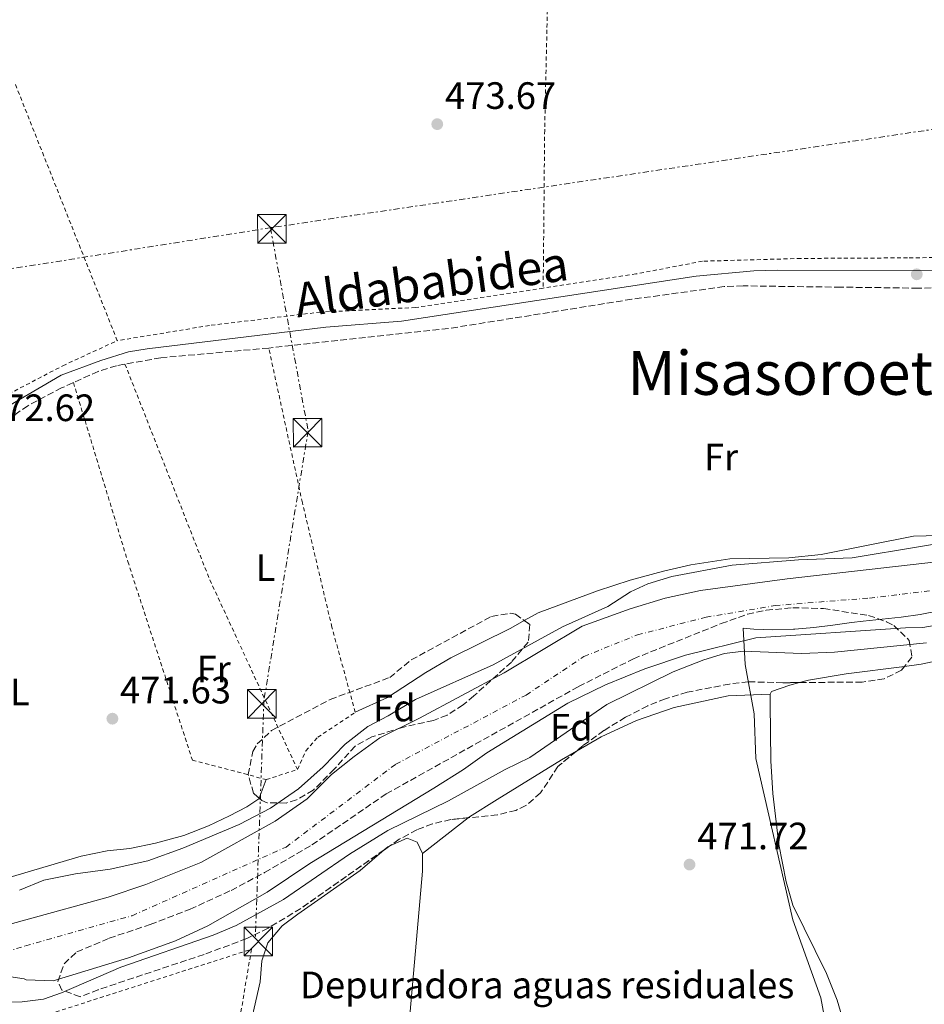
# Model space of a CAD drawing. Units: metres. Extents: x 579890 to 583318, y 4752032 to 4754384.
# Drawn here: x 580468 to 580705, y 4752939 to 4753198 of the extents above; entities that cross this region are included whole.
import ezdxf
from ezdxf.enums import TextEntityAlignment as Align

# ---------------------------------------------------------------- set-up
doc = ezdxf.new("R2010")
doc.units = ezdxf.units.M
doc.header["$MEASUREMENT"] = 0
for name, pattern in [('DGN Style 2', [1.7399219301090239, 1.043953158065414, -0.6959687720436097]), ('DGN Style 3', [2.435890702152634, 1.739921930109024, -0.6959687720436097]), ('DGN Style 4', [2.7856150101045474, 1.391937544087219, -0.6959687720436097, 0.001739921930109024, -0.6959687720436097]), ('DGN Style 7', [3.4798438602180486, 1.565929737098122, -0.6959687720436097, 0.5219765790327072, -0.6959687720436097])]:
    doc.linetypes.add(name, pattern=pattern)
for name, color, linetype, lineweight in [('Camino', 7, 'DGN Style 3', 0), ('Cauce permanente', 151, 'Continuous', 13), ('Cauce permanente (área)', 142, 'Continuous', 13), ('Cota de punto acotado terreno', 7, 'Continuous', 0), ('Curva de nivel intermedia', 30, 'Continuous', 0), ('destino de construcciones', 7, 'Continuous', 0), ('Eje cauce permanente (área)', 70, 'DGN Style 4', 0), ('Estanque', 4, 'Continuous', 0), ('Etiqueta de uso rústico', 92, 'Continuous', 0), ('Etiqueta de zona arbolada', 92, 'Continuous', 0), ('Límite de municipio', 7, 'Continuous', 0), ('Línea de cambio de uso (parcela vista)', 92, 'Continuous', 0), ('Línea eléctrica', 6, 'DGN Style 7', 0), ('Margen derecho', 7, 'Continuous', 0), ('Punto acotado terreno (símbolo)', 7, 'Continuous', 0), ('Tela metálica o alambrada', 7, 'DGN Style 2', 0), ('Texto de Área (paraje) menor', 7, 'Continuous', 0), ('Torre eléctrica', 7, 'Continuous', 0), ('Transformador', 7, 'Continuous', 0), ('Zona arbolada', 92, 'DGN Style 3', 0)]:
    doc.layers.add(name, color=color, linetype=linetype, lineweight=lineweight)
doc.styles.add('Style-Arial', font='arial.ttf')

# ---------------------------------------------------------------- blocks, each defined once
blk = doc.blocks.new('5PATER')
at = {"layer": 'Estanque', "linetype": 'Continuous', "lineweight": 0}
h = blk.add_hatch(color=51, dxfattribs=at)
edge = h.paths.add_edge_path()
edge.add_ellipse((0, 0), major_axis=(-0.1095731443231308, -0.1110710700762829), ratio=0.9994222409660317, start_angle=0, end_angle=360)
blk = doc.blocks.new('5TME')
at = {"layer": 'Transformador', "color": 7, "linetype": 'Continuous', "lineweight": 0}
for p, q in [((-0.375, 0.375), (0.375, -0.375)), ((0.3723, 0.3776), (-0.3716, -0.3784))]:
    blk.add_line(p, q, dxfattribs=at)
at = {"layer": 'Transformador', "color": 7, "linetype": 'Continuous', "lineweight": 0, "flags": 128}
blk.add_lwpolyline([(-0.375, -0.375), (0.375, -0.375), (0.375, 0.375), (-0.375, 0.375), (-0.3716, -0.3784)], dxfattribs=at)

msp = doc.modelspace()

# ---------------------------------------------------------------- linework, layer by layer
at = {"layer": 'Camino', "color": 7, "linetype": 'DGN Style 3', "lineweight": 0}
msp.add_polyline3d([(580745.7699999991, 4753127.949999999, 471.6499999999942), (580703.37, 4753127.220000001, 472.0700000000071), (580683.0900000002, 4753127.470000001, 471.7500000000001), (580657.4499999982, 4753127.810000001, 472.0000000000001), (580652.4499999981, 4753127.609999999, 472.050000000003), (580628.2099999998, 4753124.290000002, 472.0599999999976), (580580.0500000007, 4753116.61, 472.3000000000029), (580532.8900000005, 4753111.490000002, 472.0599999999976), (580504.5700000008, 4753108.930000001, 472.2100000000065), (580492.8899999997, 4753106.850000001, 472.5399999999937), (580488.1099999987, 4753105.350000001, 472.5899999999967), (580478.5300000008, 4753101.010000001, 472.6600000000037), (580469.6499999983, 4753096.33, 472.6499999999942), (580465.4899999986, 4753093.490000002, 472.6000000000058)], dxfattribs=at)
at = {"layer": 'Cauce permanente', "color": 151, "linetype": 'Continuous', "lineweight": 13}
for points in [[(580447.4000000004, 4752955.34, 467.5399999999936), (580490.7199999997, 4752967.25, 467.5399999999936), (580500.5999999996, 4752970.609999999, 467.5399999999936), (580515.04, 4752976.369999999, 467.5399999999936), (580534.5599999996, 4752987.17, 467.3899999999995), (580543, 4752993.09, 467.3600000000006), (580549.3600000005, 4752999.49, 467.3600000000006), (580555.2800000003, 4753004.210000001, 467.3300000000018), (580562.0899999999, 4753009.09, 467.3300000000018), (580572.4500000002, 4753014.289999999, 467.3000000000029), (580594.7300000004, 4753026.210000001, 467.2400000000052), (580615.2100000001, 4753038.449999999, 467.0899999999965), (580627.7699999996, 4753043.01, 467.0899999999965), (580636.9299999997, 4753045.810000001, 467.1199999999953), (580646.25, 4753047.810000001, 467.1199999999953), (580669.0099999999, 4753050.850000001, 467), (580708.2100000001, 4753055.33, 466.9400000000023)], [(580716.5700000003, 4753040.210000001, 467.0899999999965), (580704.5700000003, 4753038.050000001, 467.0899999999965), (580700.0099999999, 4753037.970000001, 467.0899999999965), (580660.7699999996, 4753035.33, 467.179999999993), (580642.29, 4753030.850000001, 467.3600000000006), (580631.6500000004, 4753027.25, 467.6000000000058), (580621.3300000001, 4753023.01, 467.6600000000035), (580611.4100000003, 4753018.210000001, 467.7200000000012), (580590.1200000001, 4753005.17, 467.7200000000012), (580584.04, 4753000.77, 467.7200000000012), (580576.2000000002, 4752995.890000001, 467.7200000000012), (580543.6399999997, 4752976.050000001, 467.7200000000012), (580532.5199999996, 4752968.529999999, 467.7200000000012), (580516.9199999999, 4752959.730000001, 467.7200000000012), (580508.4000000004, 4752955.810000001, 467.7200000000012), (580496.04, 4752951.34, 467.7200000000012), (580476.3200000003, 4752945.26, 467.7200000000012), (580469.2000000002, 4752945.5, 467.7200000000012), (580468.7199999997, 4752945.82, 467.7200000000012), (580461.6799999997, 4752946.859999999, 467.7200000000012)]]:
    msp.add_polyline3d(points, dxfattribs=at)
at = {"layer": 'Cauce permanente (área)', "color": 142, "linetype": 'Continuous', "lineweight": 13}
for points in [[(580447.4000000004, 4752955.34, 467.5399999999936), (580490.7199999997, 4752967.25, 467.5399999999936), (580500.5999999996, 4752970.609999999, 467.5399999999936), (580515.04, 4752976.369999999, 467.5399999999936), (580534.5599999996, 4752987.17, 467.3899999999995), (580543, 4752993.09, 467.3600000000006), (580549.3600000005, 4752999.49, 467.3600000000006), (580555.2800000003, 4753004.210000001, 467.3300000000018), (580562.0899999999, 4753009.09, 467.3300000000018), (580572.4500000002, 4753014.289999999, 467.3000000000029), (580594.7300000004, 4753026.210000001, 467.2400000000052), (580615.2100000001, 4753038.449999999, 467.0899999999965), (580627.7699999996, 4753043.01, 467.0899999999965), (580636.9299999997, 4753045.810000001, 467.1199999999953), (580646.25, 4753047.810000001, 467.1199999999953), (580669.0099999999, 4753050.850000001, 467), (580708.2100000001, 4753055.33, 466.9400000000023)], [(580461.6799999997, 4752946.859999999, 467.7200000000012), (580468.7199999997, 4752945.82, 467.7200000000012), (580469.2000000002, 4752945.5, 467.7200000000012), (580476.3200000003, 4752945.26, 467.7200000000012), (580496.04, 4752951.34, 467.7200000000012), (580508.4000000004, 4752955.810000001, 467.7200000000012), (580516.9199999999, 4752959.730000001, 467.7200000000012), (580532.5199999996, 4752968.529999999, 467.7200000000012), (580543.6399999997, 4752976.050000001, 467.7200000000012), (580576.2000000002, 4752995.890000001, 467.7200000000012), (580584.04, 4753000.77, 467.7200000000012), (580590.1200000001, 4753005.17, 467.7200000000012), (580611.4100000003, 4753018.210000001, 467.7200000000012), (580621.3300000001, 4753023.01, 467.6600000000035), (580631.6500000004, 4753027.25, 467.6000000000058), (580642.29, 4753030.850000001, 467.3600000000006), (580660.7699999996, 4753035.33, 467.179999999993), (580700.0099999999, 4753037.970000001, 467.0899999999965), (580704.5700000003, 4753038.050000001, 467.0899999999965), (580716.5700000003, 4753040.210000001, 467.0899999999965)]]:
    msp.add_polyline3d(points, dxfattribs=at)
at = {"layer": 'Curva de nivel intermedia', "color": 30, "linetype": 'Continuous', "lineweight": 0, "elevation": 470, "flags": 128}
for points in [[(580467.4800000002, 4752969.100000001), (580473.8799999995, 4752971.739999999), (580482.1200000006, 4752973.409999998), (580491.2800000004, 4752974.609999999), (580501.1300000009, 4752976.810000001), (580510.3100000008, 4752980.099999999), (580525.120000001, 4752986.289999999), (580533.3600000021, 4752990.609999998), (580540.7200000003, 4752995.73), (580547.1599999999, 4753001.489999999), (580552.9700000014, 4753007.41), (580558.8900000001, 4753012.050000001), (580564.2500000001, 4753014.849999999), (580571.4100000015, 4753019.17), (580591.7800000008, 4753028.230000001), (580609.9700000007, 4753038.210000001), (580621.890000001, 4753043.569999998), (580627.8900000001, 4753047.409999999), (580632.4200000009, 4753049.519999999), (580638.7300000008, 4753051.460000001), (580654.5300000013, 4753054.449999999), (580671.9299999999, 4753055.889999999), (580686.0099999993, 4753056.37), (580721.9700000011, 4753062.369999999)], [(580461.1700000003, 4752939.619999999), (580468.1600000019, 4752939.74), (580473.7200000008, 4752940.46), (580478.4600000016, 4752942.09), (580494.0400000009, 4752948.859999999), (580518.2800000013, 4752957.250000001), (580524.3200000008, 4752959.81), (580536.7599999995, 4752966.609999999), (580554.1200000002, 4752978.529999999), (580564.1200000005, 4752984.800000002), (580580.0799999996, 4752992.529999998), (580595.0000000017, 4753000.77), (580601.4400000012, 4753003.970000001), (580621.6600000008, 4753017.859999999), (580639.0400000014, 4753026.430000001), (580647.1300000006, 4753029.57), (580652.5300000008, 4753031.249999999), (580657.5100000009, 4753031.83), (580672.7700000004, 4753031.289999999), (580681.4400000006, 4753031.619999999), (580705.5300000014, 4753034.069999999)]]:
    msp.add_lwpolyline(points, dxfattribs=at)
at = {"layer": 'Eje cauce permanente (área)', "color": 70, "linetype": 'DGN Style 4', "lineweight": 0}
msp.add_polyline3d([(580444.6299999999, 4752946.980000001, 470.179999999993), (580469.0199999996, 4752954.460000001, 470.2599999999948), (580497.0199999996, 4752962.380000001, 470.3399999999965), (580537.4500000002, 4752980.41, 470.4600000000065), (580566.2300000004, 4753002.180000001, 470.5), (580600.4500000002, 4753020.33, 470.5899999999965), (580615.6100000005, 4753030.439999999, 470.5800000000018), (580629.6799999997, 4753036.16, 470.6900000000023), (580647.6900000004, 4753040.779999999, 470.7700000000041), (580665.7999999998, 4753043.84, 470.8300000000018), (580690.6299999999, 4753045.82, 470.8600000000006), (580710.4100000003, 4753048.24, 470.9499999999971)], dxfattribs=at)
at = {"layer": 'Límite de municipio', "color": 7, "linetype": 'Continuous', "lineweight": 0}
msp.add_polyline3d([(580708.7800000012, 4753042.480000001, 470.6), (580703.879999999, 4753041.52, 470.58), (580698.9299999997, 4753040.82, 470.5700000000001), (580693.9499999993, 4753040.26, 470.56), (580688.9699999989, 4753039.74, 470.55), (580685.9100000003, 4753039.380000001, 470.55), (580680.9600000009, 4753038.699999999, 470.53), (580676, 4753038.060000001, 470.48), (580671.0199999996, 4753037.619999999, 470.46), (580670.6700000018, 4753037.609999999, 470.45), (580665.1400000006, 4753037.470000001, 470.43), (580660.25, 4753037.630000001, 470.43), (580657.4499999993, 4753037.890000001, 470.45), (580658, 4753028.350000001, 470.46), (580660.3399999999, 4753015.390000001, 471.39), (580660.7800000012, 4753003.680000001, 471.33), (580670.5, 4752961.26, 471.56), (580677.8399999999, 4752940.83, 471.59), (580680.3099999987, 4752927.619999999, 471.6)], dxfattribs=at)
at = {"layer": 'Línea de cambio de uso (parcela vista)', "color": 92, "linetype": 'Continuous', "lineweight": 0, "extrusion": (-0.007580736182723031, 0.01506999093446246, 0.9998577037819749), "elevation": 67697.59856721736, "flags": 128}
msp.add_lwpolyline([(580686.6486734367, 4752547.337328079), (580691.0966851795, 4752547.901196037), (580703.9366952283, 4752550.651597302), (580709.996672692, 4752552.34179638), (580728.8465100089, 4752559.022438028), (580738.1951731571, 4752562.931998989)], dxfattribs=at)
at = {"layer": 'Línea de cambio de uso (parcela vista)', "color": 92, "linetype": 'Continuous', "lineweight": 0, "extrusion": (0.003961717536272866, 0.01039937644238194, 0.9999380769646552), "elevation": 52199.32235939525, "flags": 128}
msp.add_lwpolyline([(580525.8167217597, 4752712.292405821), (580523.9420043026, 4752707.37163973)], dxfattribs=at)
at = {"layer": 'Línea de cambio de uso (parcela vista)', "color": 92, "linetype": 'Continuous', "lineweight": 0, "extrusion": (-0.004517623500451335, -0.003549574794794968, 0.9999834956621456), "elevation": -19021.43246828815, "flags": 128}
msp.add_lwpolyline([(580569.4497776061, 4752941.114393229), (580581.425350697, 4752950.523652505)], dxfattribs=at)
at = {"layer": 'Línea de cambio de uso (parcela vista)', "color": 92, "linetype": 'Continuous', "lineweight": 0, "extrusion": (-0.03597672703345764, 0.02762789242450719, 0.998970657563144), "elevation": 110899.4499510302, "flags": 128}
msp.add_lwpolyline([(-4123281.315251283, -2431896.854721041), (-4123282.461542693, -2431896.612222273), (-4123282.989445223, -2431896.330041888)], dxfattribs=at)
at = {"layer": 'Línea de cambio de uso (parcela vista)', "color": 92, "linetype": 'Continuous', "lineweight": 0}
for points in [[(580599.9802999999, 4753039.902000001, 472.520399999994), (580603.6500000004, 4753041.970000001, 472.4900000000052), (580619.1699999999, 4753047.730000001, 472.429999999993), (580627.7699999996, 4753050.529999999, 472.429999999993), (580636.5300000003, 4753052.850000001, 472.3999999999942), (580643.7300000004, 4753054.529999999, 472.3699999999953), (580653.9699999997, 4753056.130000001, 472.0399999999936), (580669.4100000003, 4753056.369999999, 471.9199999999983), (580677.9299999997, 4753057.25, 471.9499999999971), (580702.1699999999, 4753062.050000001, 472.1000000000058), (580715.4100000003, 4753062.449999999, 471.9799999999959), (580722.4500000002, 4753063.17, 471.9499999999971), (580729.5300000003, 4753065.17, 471.9499999999971), (580758.1699999999, 4753078.609999999, 472.25), (580765.25, 4753081.49, 472.25), (580773.0099999999, 4753083.810000001, 472.3099999999977), (580781.3300000001, 4753085.49, 472.3099999999977), (580789.5700000003, 4753086.369999999, 472.25), (580796.4500000002, 4753086.529999999, 472.1900000000023), (580804.1299999999, 4753085.65, 472.0399999999936), (580820.3700000001, 4753079.890000001, 472.0099999999948), (580822.0553000001, 4753079.510199999, 472.0099999999948)], [(580555.6100000005, 4753015.810000001, 471.2599999999948), (580564.0899999999, 4753019.65, 471.5599999999977), (580574.0899999999, 4753026.289999999, 471.9199999999983), (580580.6900000004, 4753030.130000001, 472.1900000000023), (580596.4100000003, 4753037.890000001, 472.5500000000029), (580599.9802999999, 4753039.902000001, 472.520399999994)], [(580672.2117, 4753023.6096, 471.4603999999963), (580674.6299999999, 4753024.24, 471.4900000000052), (580684.4900000002, 4753025.91, 471.6000000000058), (580699.7620999999, 4753027.846100001, 471.7084000000032)], [(580664.5199999996, 4753020.529999999, 471.3000000000029), (580664.8399999999, 4753021.25, 471.3600000000006), (580669.7199999997, 4753022.960000001, 471.429999999993), (580672.2117, 4753023.6096, 471.4603999999963)], [(580530.3655000003, 4752993.2095, 471.2885999999999), (580530.3200000003, 4752993.09, 471.2899999999936), (580527.1600000003, 4752991.01, 471.2899999999936), (580522.5999999996, 4752988.609999999, 471.3500000000058), (580517.1200000001, 4752985.970000001, 471.4100000000035), (580510.5599999996, 4752983.41, 471.4100000000035), (580503.1600000003, 4752981.41, 471.4100000000035), (580496.4400000004, 4752980.050000001, 471.4400000000023), (580490.4800000004, 4752979.41, 471.4100000000035), (580483.6799999997, 4752978.050000001, 471.4400000000023), (580455.4800000004, 4752969.74, 471.5299999999989), (580449, 4752968.859999999, 471.679999999993), (580442.1600000003, 4752969.100000001, 471.7400000000052), (580436.4400000004, 4752971.180000001, 471.8300000000018), (580430.7999999998, 4752974.460000001, 472.0099999999948), (580425.0800000001, 4752978.539999999, 472.2799999999989), (580419.8399999999, 4752983.100000001, 472.4600000000065), (580414.9299999997, 4752988.060000001, 472.5200000000041), (580407.29, 4752997.9, 472.4900000000052), (580404.4900000002, 4753003.74, 472.5500000000029), (580402.5700000003, 4753009.26, 472.6699999999983), (580400.8899999997, 4753015.66, 472.6699999999983), (580400.3499999996, 4753020.710000001, 472.679999999993)], [(580613.6513, 4753005.598099999, 472.0525999999954), (580620.1200000001, 4753009.33, 471.8099999999977), (580629.4000000004, 4753013.65, 471.6000000000058), (580639.3600000005, 4753017.09, 471.5399999999936), (580653.4800000004, 4753020.130000001, 471.570000000007), (580664.5199999996, 4753020.529999999, 471.6000000000058)], [(580680.3200000003, 4752870.850000001, 471.3000000000029), (580679.1699999999, 4752875.57, 471.3600000000006), (580681.5, 4752879.99, 471.4100000000035), (580682.6799999997, 4752883.65, 471.4499999999971), (580682.7400000002, 4752888.66, 471.5), (580682.0599999996, 4752903.640000001, 471.5899999999965), (580682.2000000002, 4752913.699999999, 471.6000000000058), (580682.6399999997, 4752917.49, 471.6000000000058), (580684.1600000003, 4752921.09, 471.570000000007), (580684.9199999999, 4752927.810000001, 471.570000000007), (580684.3300000001, 4752932.77, 471.570000000007), (580682.0800000001, 4752940.210000001, 471.570000000007), (580679.3200000003, 4752947.17, 471.570000000007), (580670.5199999996, 4752965.130000001, 471.5500000000029), (580668.6900000004, 4752971.279999999, 471.4900000000052), (580666.8099999996, 4752981.109999999, 471.3999999999942), (580665.2199999997, 4752994.470000001, 471.3000000000029), (580664.7199999997, 4753003.039999999, 471.2799999999989), (580664.4900000002, 4753018.050000001, 471.2899999999936), (580664.5199999996, 4753020.529999999, 471.3000000000029)], [(580585.2153000003, 4752988.099199999, 472.5274999999965), (580585.5599999996, 4752988.369999999, 472.5299999999989), (580592.8799999999, 4752992.930000001, 472.5299999999989), (580609.7199999997, 4753003.33, 472.1999999999971), (580613.6513, 4753005.598099999, 472.0525999999954)], [(580564.6651, 4752980.697000001, 471.9128000000055), (580569.2400000002, 4752982.77, 472.0200000000041), (580571.8799999999, 4752981.730000001, 472.0800000000018), (580573.2400000002, 4752978.689999999, 472.0800000000018)], [(580560.5599999996, 4752843.100000001, 471.8699999999953), (580559.4400000004, 4752839.5, 471.929999999993), (580555.8799999999, 4752837.82, 471.8699999999953), (580521.8300000001, 4752829.560000001, 471.8999999999942), (580517.5599999996, 4752828.460000001, 471.8999999999942), (580512.8399999999, 4752826.779999999, 471.8999999999942), (580510.3600000005, 4752828.060000001, 471.8399999999965), (580509.6399999997, 4752831.100000001, 471.75), (580515.6100000005, 4752860.5, 471.6000000000058), (580527.04, 4752929.25, 471.570000000007), (580530.6399999997, 4752945.01, 471.5399999999936), (580531.04, 4752950.529999999, 471.5099999999948), (580532.6500000004, 4752955.25, 471.5599999999977), (580536.4299999997, 4752959.689999999, 471.570000000007), (580540.4900000002, 4752962.789999999, 471.6199999999953), (580556.8600000005, 4752974.24, 471.8099999999977), (580563.2297, 4752979.6884, 471.8889999999956)], [(580573.2400000002, 4752978.689999999, 472.0800000000018), (580573.2400000002, 4752974.050000001, 472.0500000000029), (580569.5, 4752931.27, 471.7799999999989), (580562.5599999996, 4752855.82, 471.9900000000052), (580560.5599999996, 4752843.100000001, 471.8699999999953)]]:
    msp.add_polyline3d(points, dxfattribs=at)
at = {"layer": 'Línea eléctrica', "color": 6, "linetype": 'DGN Style 7', "lineweight": 0, "extrusion": (-0.0007634246127720065, -0.0001134176390972548, 0.9999997021596055), "elevation": -509.3038399541008, "flags": 128}
msp.add_lwpolyline([(580725.7619706551, 4753171.612807318), (580533.5219121607, 4753143.052807135)], dxfattribs=at)
at = {"layer": 'Línea eléctrica', "color": 6, "linetype": 'DGN Style 7', "lineweight": 0}
for points in [[(579905.5899999996, 4753044.369999998, 474.070000000007), (579984.1600000008, 4753058.990000002, 472.9799999999959), (580178.7800000003, 4753088.449999998, 472.2799999999989), (580329.199999999, 4753110.76, 472.5599999999977), (580533.3299999991, 4753143.080000001, 472.9799999999959)], [(580533.3299999991, 4753143.080000001, 472.9799999999959), (580543.230000001, 4753089.720000001, 472.0500000000029), (580531.6200000015, 4753018.86, 471.4499999999971), (580529.3900000007, 4752956.890000001, 470.9600000000065)]]:
    msp.add_polyline3d(points, dxfattribs=at)
at = {"layer": 'Margen derecho', "color": 7, "linetype": 'Continuous', "lineweight": 0}
msp.add_polyline3d([(580458.4099999998, 4753092.689999999, 472.5700000000071), (580478.4100000003, 4753104.37, 472.6000000000058), (580488.7800000014, 4753108.190000001, 472.5000000000001), (580496.0500000003, 4753110.45, 472.4499999999972), (580500.980000001, 4753111.300000002, 472.4199999999984), (580547.8500000006, 4753116.930000001, 472.270000000004), (580567.7800000017, 4753118.560000001, 472.3000000000029), (580645.0899999999, 4753130.340000001, 472.2799999999989), (580660.2499999988, 4753131.750000001, 472.3600000000007), (580666.3299999986, 4753131.960000001, 472.3300000000018), (580707.2100000001, 4753131.730000001, 472.0599999999976)], dxfattribs=at)
at = {"layer": 'Tela metálica o alambrada', "color": 7, "linetype": 'DGN Style 2', "lineweight": 0, "extrusion": (0.005150661605406079, -0.01296140685939181, 0.999902731578053), "elevation": -58144.85901882393, "flags": 128}
msp.add_lwpolyline([(580482.9957507177, 4752759.014759773), (580456.2509028711, 4752826.310412779)], dxfattribs=at)
at = {"layer": 'Tela metálica o alambrada', "color": 7, "linetype": 'DGN Style 2', "lineweight": 0, "extrusion": (0.02468260939117846, -0.001518763983397838, 0.9996941843131856), "elevation": 7581.622433413063, "flags": 128}
msp.add_lwpolyline([(4779786.180416345, -287384.8569040883), (4779731.471277406, -287410.332765536), (4779682.672951547, -287436.6173844908)], dxfattribs=at)
at = {"layer": 'Tela metálica o alambrada', "color": 7, "linetype": 'DGN Style 2', "lineweight": 0}
for points in [[(580609.5300000003, 4753287.4, 475.4100000000035), (580606.6900000004, 4753229.810000001, 474.8999999999942), (580605.3300000001, 4753168.689999999, 473.8500000000058), (580604.9400000004, 4753127.230000001, 472.7200000000012)], [(580411.6600000003, 4753151.699999999, 473.3999999999942), (580456.8899999997, 4753095.33, 472.8699999999953), (580478.8499999996, 4753106.850000001, 472.6000000000058), (580493.1299999999, 4753113.41, 472.3000000000029)], [(580724.6900000004, 4753135.41, 472.8099999999977), (580700.6100000005, 4753135.17, 473.2299999999959), (580672.5300000003, 4753135.01, 472.6600000000035), (580646.7300000004, 4753134.289999999, 472.7799999999989), (580629.29, 4753130.930000001, 472.570000000007), (580604.9400000004, 4753127.230000001, 472.7200000000012)], [(580604.9400000004, 4753127.230000001, 472.7200000000012), (580571.4100000003, 4753122.130000001, 472.929999999993), (580546.4900000002, 4753120.930000001, 472.8399999999965), (580517.3300000001, 4753117.41, 472.6000000000058), (580493.1299999999, 4753113.41, 472.3000000000029)], [(580540.4400000004, 4753000.77, 471.1999999999971), (580542.6500000004, 4753005.65, 471.2599999999948), (580545.7699999996, 4753009.25, 471.2599999999948), (580555.6100000005, 4753015.810000001, 471.2599999999948), (580549.4900000002, 4753038.130000001, 471.679999999993), (580541.7300000004, 4753070.850000001, 471.9199999999983), (580532.8899999997, 4753111.49, 472.0599999999977)], [(580481.6299999999, 4753102.42, 472.6399999999995), (580495.8899999997, 4753055.41, 471.8600000000006), (580512.8499999996, 4753003.25, 471.2899999999936), (580532.2400000002, 4752998.130000001, 471.2299999999959), (580540.4400000004, 4753000.77, 471.1999999999971)], [(580479.4800000004, 4752847.119999999, 472.4400000000023), (580469.7599999999, 4752846.539999999, 472.4600000000065), (580461.3200000003, 4752925.02, 472.6999999999971), (580467.04, 4752933.9, 472.9100000000035), (580528.3600000005, 4752953.57, 472.6699999999983), (580510.7999999998, 4752849.02, 472.3699999999953), (580485.1399999997, 4752847.470000001, 472.429999999993)]]:
    msp.add_polyline3d(points, dxfattribs=at)
at = {"layer": 'Zona arbolada', "color": 92, "linetype": 'DGN Style 3', "lineweight": 0, "extrusion": (0.01035314563728652, 0.007274754562045268, 0.9999199419560925), "elevation": 41062.51910139088, "flags": 128}
msp.add_lwpolyline([(580528.6288434378, 4752807.743089676), (580527.1932905266, 4752806.734462985)], dxfattribs=at)
at = {"layer": 'Zona arbolada', "color": 92, "linetype": 'DGN Style 3', "lineweight": 0}
for points in [[(580694.4600000001, 4753024.630000001, 476.0299999999989), (580688.6799999997, 4753023.76, 476.0800000000018), (580667.8799999999, 4753023.57, 476.1600000000035), (580658.8499999996, 4753023.810000001, 476.1300000000047), (580653.8799999999, 4753023.230000001, 476.0599999999977), (580642.7699999996, 4753021.09, 475.5299999999989), (580637.0499999998, 4753019.33, 475.2299999999959), (580632.3899999997, 4753017.51, 475.0200000000041), (580626.5599999996, 4753014.49, 474.7599999999948), (580620.8700000001, 4753011.029999999, 474.5899999999965), (580615.4000000004, 4753007.050000001, 474.5099999999948), (580608.7999999998, 4753001.57, 474.5399999999936), (580604.2400000002, 4752994.609999999, 474.6300000000047), (580600.4199999999, 4752991.310000001, 474.7599999999948), (580597.7999999998, 4752990.050000001, 474.8399999999965), (580592.9299999997, 4752988.869999999, 474.929999999993), (580580.7199999997, 4752987.65, 474.929999999993), (580575.8700000001, 4752986.480000001, 474.9199999999983), (580571.7999999998, 4752984.930000001, 474.9600000000065), (580567.1600000003, 4752982.449999999, 475.0800000000018), (580541.2999999998, 4752964.279999999, 475.4799999999959), (580532.7300000004, 4752959.109999999, 475.5599999999977), (580527.1200000001, 4752956.369999999, 475.6199999999953), (580515.9199999999, 4752952.210000001, 475.7400000000052), (580488.1200000001, 4752942.939999999, 475.8600000000006), (580483.3600000005, 4752941.100000001, 475.9199999999983), (580478.5999999996, 4752942.859999999, 475.9199999999983), (580477.5599999996, 4752945.100000001, 475.8899999999995), (580479.1699999999, 4752949.77, 475.8600000000006), (580482.5199999996, 4752952.859999999, 475.8300000000018), (580491, 4752956.460000001, 475.7400000000052), (580501.7599999999, 4752960.050000001, 475.7400000000052), (580512.25, 4752964.060000001, 475.6600000000035), (580522.9900000002, 4752969.01, 475.5800000000018), (580531.8200000003, 4752973.699999999, 475.5099999999948), (580544.2400000002, 4752981.01, 475.4100000000035), (580563.7199999997, 4752994.369999999, 475.2299999999959), (580614.2000000002, 4753022.550000001, 474.8699999999953), (580628.6299999999, 4753029.859999999, 475.1499999999942), (580651.6500000004, 4753039.09, 475.9499999999971), (580658.5700000003, 4753041.57, 475.8300000000018), (580663.4600000001, 4753042.600000001, 475.7899999999936), (580670.4400000004, 4753043.279999999, 475.7200000000012), (580678.5499999998, 4753043.060000001, 475.5899999999965), (580690.3700000001, 4753041.25, 475.4700000000012), (580695.0499999998, 4753039.59, 475.5299999999989), (580696.9699999997, 4753038.609999999, 475.5899999999965), (580701.0499999998, 4753034.689999999, 475.8600000000006), (580701.7300000004, 4753030.289999999, 476.0099999999948), (580698.9600000001, 4753026.850000001, 476.0399999999936)], [(580540.1799999997, 4752992.82, 475.3699999999953), (580537.4800000004, 4752991.970000001, 475.320000000007), (580532.4900000002, 4752992.060000001, 475.1300000000047), (580531.04, 4752992.609999999, 475.0800000000018), (580528.8799999999, 4752994.529999999, 475.0200000000041), (580527.5199999996, 4752999.430000001, 474.9700000000012), (580528.6799999997, 4753005.480000001, 474.929999999993), (580529.8899999997, 4753007.49, 474.929999999993), (580533.5800000001, 4753010.99, 474.929999999993), (580549.0099999999, 4753019.17, 474.8999999999942), (580564.6500000004, 4753024.930000001, 475.5), (580570.29, 4753029.57, 475.5), (580591.4100000003, 4753041.01, 475.5), (580596.3799999999, 4753041.800000001, 475.5500000000029), (580597.6500000004, 4753041.57, 475.5599999999977), (580601.4500000002, 4753038.850000001, 475.5899999999965), (580601.0099999999, 4753034.210000001, 475.5899999999965), (580596.6100000005, 4753029.01, 475.7400000000052), (580586.7400000002, 4753020.109999999, 476.070000000007), (580583.9299999997, 4753017.730000001, 476.070000000007), (580579.6900000004, 4753015.039999999, 476.070000000007), (580576.1299999999, 4753013.65, 476.070000000007), (580567.8899999997, 4753011.810000001, 476.0099999999948), (580559.9299999997, 4753009.33, 476.0399999999936), (580555.5499999998, 4753006.91, 475.8300000000018), (580550.0800000001, 4753000.850000001, 475.6199999999953), (580544.5599999996, 4752995.33, 475.4700000000012)]]:
    msp.add_polyline3d(points, close=True, dxfattribs=at)
for points in [[(580563.2297, 4752979.6884, 475.1407999999938), (580541.2999999998, 4752964.279999999, 475.4799999999959), (580532.7300000004, 4752959.109999999, 475.5599999999977), (580527.1200000001, 4752956.369999999, 475.6199999999953), (580515.9199999999, 4752952.210000001, 475.7400000000052), (580488.1200000001, 4752942.939999999, 475.8600000000006), (580483.3600000005, 4752941.100000001, 475.9199999999983), (580478.5999999996, 4752942.859999999, 475.9199999999983), (580477.5599999996, 4752945.100000001, 475.8899999999995), (580479.1699999999, 4752949.77, 475.8600000000006), (580482.5199999996, 4752952.859999999, 475.8300000000018), (580491, 4752956.460000001, 475.7400000000052), (580501.7599999999, 4752960.050000001, 475.7400000000052), (580512.25, 4752964.060000001, 475.6600000000035), (580522.9900000002, 4752969.01, 475.5800000000018), (580531.8200000003, 4752973.699999999, 475.5099999999948), (580544.2400000002, 4752981.01, 475.4100000000035), (580563.7199999997, 4752994.369999999, 475.2299999999959), (580614.2000000002, 4753022.550000001, 474.8699999999953), (580628.6299999999, 4753029.859999999, 475.1499999999942), (580651.6500000004, 4753039.09, 475.9499999999971), (580658.5700000003, 4753041.57, 475.8300000000018), (580663.4600000001, 4753042.600000001, 475.7899999999936), (580670.4400000004, 4753043.279999999, 475.7200000000012), (580678.5499999998, 4753043.060000001, 475.5899999999965), (580690.3700000001, 4753041.25, 475.4700000000012), (580695.0499999998, 4753039.59, 475.5299999999989), (580696.9699999997, 4753038.609999999, 475.5899999999965), (580701.0499999998, 4753034.689999999, 475.8600000000006), (580701.7300000004, 4753030.289999999, 476.0099999999948), (580699.7620999999, 4753027.846100001, 476.0313000000024)], [(580530.3655000003, 4752993.2095, 475.0613000000012), (580528.8799999999, 4752994.529999999, 475.0200000000041), (580527.5199999996, 4752999.430000001, 474.9700000000012), (580528.6799999997, 4753005.480000001, 474.929999999993), (580529.8899999997, 4753007.49, 474.929999999993), (580533.5800000001, 4753010.99, 474.929999999993), (580549.0099999999, 4753019.17, 474.8999999999942), (580564.6500000004, 4753024.930000001, 475.5), (580570.29, 4753029.57, 475.5), (580591.4100000003, 4753041.01, 475.5), (580596.3799999999, 4753041.800000001, 475.5500000000029), (580597.6500000004, 4753041.57, 475.5599999999977), (580599.9802999999, 4753039.902000001, 475.5783999999985)], [(580599.9802999999, 4753039.902000001, 475.5783999999985), (580601.4500000002, 4753038.850000001, 475.5899999999965), (580601.0099999999, 4753034.210000001, 475.5899999999965), (580596.6100000005, 4753029.01, 475.7400000000052), (580586.7400000002, 4753020.109999999, 476.070000000007), (580583.9299999997, 4753017.730000001, 476.070000000007), (580579.6900000004, 4753015.039999999, 476.070000000007), (580576.1299999999, 4753013.65, 476.070000000007), (580567.8899999997, 4753011.810000001, 476.0099999999948), (580559.9299999997, 4753009.33, 476.0399999999936), (580555.5499999998, 4753006.91, 475.8300000000018), (580550.0800000001, 4753000.850000001, 475.6199999999953), (580544.5599999996, 4752995.33, 475.4700000000012), (580540.1799999997, 4752992.82, 475.3699999999953), (580537.4800000004, 4752991.970000001, 475.320000000007), (580532.4900000002, 4752992.060000001, 475.1300000000047), (580531.04, 4752992.609999999, 475.0800000000018), (580530.3655000003, 4752993.2095, 475.0613000000012)], [(580699.7620999999, 4753027.846100001, 476.0313000000024), (580698.9600000001, 4753026.850000001, 476.0399999999936), (580694.4600000001, 4753024.630000001, 476.0299999999989), (580688.6799999997, 4753023.76, 476.0800000000018), (580672.2117, 4753023.6096, 476.1432999999961)], [(580672.2117, 4753023.6096, 476.1432999999961), (580667.8799999999, 4753023.57, 476.1600000000035), (580658.8499999996, 4753023.810000001, 476.1300000000047), (580653.8799999999, 4753023.230000001, 476.0599999999977), (580642.7699999996, 4753021.09, 475.5299999999989), (580637.0499999998, 4753019.33, 475.2299999999959), (580632.3899999997, 4753017.51, 475.0200000000041), (580626.5599999996, 4753014.49, 474.7599999999948), (580620.8700000001, 4753011.029999999, 474.5899999999965), (580615.4000000004, 4753007.050000001, 474.5099999999948), (580613.6513, 4753005.598099999, 474.5179000000062)], [(580613.6513, 4753005.598099999, 474.5179000000062), (580608.7999999998, 4753001.57, 474.5399999999936), (580604.2400000002, 4752994.609999999, 474.6300000000047), (580600.4199999999, 4752991.310000001, 474.7599999999948), (580597.7999999998, 4752990.050000001, 474.8399999999965), (580592.9299999997, 4752988.869999999, 474.929999999993), (580585.2153000003, 4752988.099199999, 474.929999999993)], [(580585.2153000003, 4752988.099199999, 474.929999999993), (580580.7199999997, 4752987.65, 474.929999999993), (580575.8700000001, 4752986.480000001, 474.9199999999983), (580571.7999999998, 4752984.930000001, 474.9600000000065), (580567.1600000003, 4752982.449999999, 475.0800000000018), (580564.6651, 4752980.697000001, 475.1186000000016)]]:
    msp.add_polyline3d(points, dxfattribs=at)

# ---------------------------------------------------------------- block references
at = {"layer": 'Punto acotado terreno (símbolo)', "color": 7, "linetype": 'Continuous', "lineweight": 0, "xscale": 10, "yscale": 10, "zscale": 10}
for p in [(580577.1299999993, 4753170.290000003, 473.6699999999987), (580703.0100000001, 4753130.850000001, 472.0700000000075), (580491.8500000003, 4753014.130000002, 471.6300000000052), (580643.36, 4752975.810000001, 471.7200000000016)]:
    msp.add_blockref('5PATER', p, dxfattribs=at)
at = {"layer": 'Torre eléctrica', "color": 7, "linetype": 'Continuous', "lineweight": 0, "xscale": 10, "yscale": 10, "zscale": 10}
for p in [(580533.7300000014, 4753142.77, 472.9700000000012), (580543.0900000001, 4753089.26, 472.0500000000029), (580531.0500000014, 4753018, 471.4499999999971), (580530.1499999984, 4752955.59, 471.1399999999995)]:
    msp.add_blockref('5TME', p, dxfattribs=at)

# ---------------------------------------------------------------- texts
at = {"color": 7, "linetype": 'Continuous', "lineweight": 0, "style": 'Style-Arial'}
msp.add_text('Aldababidea', height=9, rotation=7.891999999999999, dxfattribs=at).set_placement((580576.201327926, 4753124.450737362, 472.4100000000035), align=Align.CENTER)
at = {"layer": 'Cota de punto acotado terreno', "color": 7, "linetype": 'Continuous', "lineweight": 0, "style": 'Style-Arial'}
for s, p in [('473.67', (580579.1799999992, 4753174.29, 473.6699999999983)), ('472.62', (580458.1399999998, 4753092.290000001, 472.6199999999953)), ('471.63', (580493.829999999, 4753018.130000002, 471.6300000000047)), ('471.72', (580645.4200000013, 4752979.81, 471.7200000000012))]:
    msp.add_text(s, height=7.000000000000002, dxfattribs=at).set_placement(p)
at = {"layer": 'destino de construcciones', "color": 7, "linetype": 'Continuous', "lineweight": 0, "style": 'Style-Arial'}
msp.add_text('Depuradora aguas residuales', height=7.000000000000002, dxfattribs=at).set_placement((580605.9768190945, 4752944.190010001, 471.8500000000058), align=Align.MIDDLE_CENTER)
at = {"layer": 'Etiqueta de uso rústico', "color": 92, "linetype": 'Continuous', "lineweight": 0, "style": 'Style-Arial'}
for s, p in [('Fr', (580651.633685269, 4753082.85001, 471.9700000000012)), ('L', (580532.0714203794, 4753053.810010002, 471.9199999999983)), ('Fr', (580518.4336852701, 4753027.17001, 471.6399999999995)), ('L', (580467.5914203789, 4753021.17001, 471.8699999999953))]:
    msp.add_text(s, height=7.000000000000002, dxfattribs=at).set_placement(p, align=Align.MIDDLE_CENTER)
at = {"layer": 'Etiqueta de zona arbolada', "color": 92, "linetype": 'Continuous', "lineweight": 0, "style": 'Style-Arial'}
for p in [(580565.867441364, 4753016.930010001, 470.6199999999953), (580612.3474413645, 4753011.89001, 470.0599999999977)]:
    msp.add_text('Fd', height=7.000000000000002, dxfattribs=at).set_placement(p, align=Align.MIDDLE_CENTER)
at = {"layer": 'Texto de Área (paraje) menor', "color": 7, "linetype": 'Continuous', "lineweight": 0, "style": 'Style-Arial'}
msp.add_text('Misasoroeta', height=11.5, dxfattribs=at).set_placement((580671.5560654445, 4753104.940010001, 471.9700000000012), align=Align.MIDDLE_CENTER)

doc.saveas('drawing.dxf')
